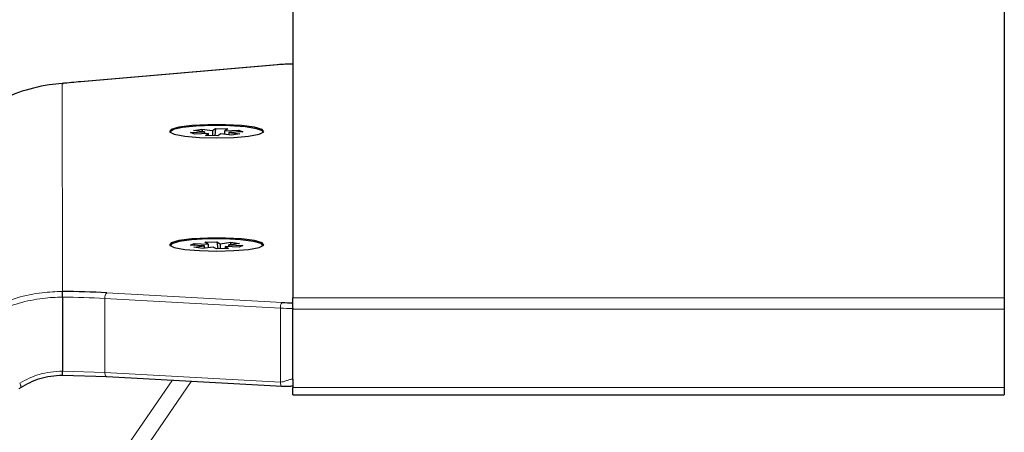
# Model space of a CAD drawing. Units: millimetres. Extents: x 0 to 594, y 0 to 420.
# Drawn here: x 74 to 103, y 213 to 225 of the extents above; entities that cross this region are included whole.
import ezdxf

# ---------------------------------------------------------------- set-up
doc = ezdxf.new("R2010")
doc.units = ezdxf.units.MM

msp = doc.modelspace()

# ---------------------------------------------------------------- linework, layer by layer
at = {"color": 7, "linetype": 'Continuous', "lineweight": 30}
for p, q in [((82.156, 271.116), (82.156, 216.777)), ((103.156, 271.116), (103.156, 216.777)), ((81.696, 223.645), (75.882, 223.145)), ((81.709, 223.644), (81.696, 223.645)), ((75.895, 223.144), (75.882, 223.145)), ((79.786, 221.709), (79.87, 221.768)), ((79.87, 221.768), (79.85, 221.556)), ((79.87, 221.768), (80.233, 221.758)), ((78.531, 221.661), (78.531, 221.649)), ((79.136, 221.651), (79.543, 221.671)), ((79.255, 221.603), (79.136, 221.651)), ((79.219, 221.71), (79.463, 221.749)), ((79.543, 221.671), (79.219, 221.71)), ((79.662, 221.622), (79.255, 221.603)), ((79.463, 221.749), (79.786, 221.709)), ((79.463, 221.749), (79.489, 221.677)), ((79.543, 221.671), (79.543, 221.616)), ((79.579, 221.563), (79.662, 221.622)), ((79.942, 221.553), (79.579, 221.563)), ((79.662, 221.561), (79.662, 221.622)), ((79.786, 221.709), (79.786, 221.557)), ((80.025, 221.612), (79.942, 221.553)), ((80.348, 221.572), (80.025, 221.612)), ((80.233, 221.758), (80.149, 221.699)), ((80.149, 221.699), (80.556, 221.719)), ((80.149, 221.597), (80.149, 221.699)), ((80.675, 221.67), (80.269, 221.651)), ((80.269, 221.651), (80.592, 221.611)), ((80.269, 221.651), (80.269, 221.582)), ((80.592, 221.611), (80.348, 221.572)), ((80.556, 221.719), (80.53, 221.663)), ((80.556, 221.719), (80.675, 221.67)), ((81.281, 221.649), (81.281, 221.661)), ((78.531, 218.32), (78.531, 218.309)), ((79.134, 218.326), (79.241, 218.375)), ((79.545, 218.309), (79.134, 218.326)), ((79.232, 218.268), (79.545, 218.309)), ((79.241, 218.375), (79.653, 218.358)), ((79.241, 218.375), (79.267, 218.32)), ((79.545, 218.238), (79.545, 218.309)), ((79.555, 218.416), (79.915, 218.428)), ((79.653, 218.358), (79.555, 218.416)), ((79.653, 218.358), (79.653, 218.252)), ((79.915, 218.428), (80.013, 218.37)), ((79.915, 218.428), (79.938, 218.214)), ((80.013, 218.37), (80.326, 218.411)), ((80.013, 218.37), (80.013, 218.217)), ((80.159, 218.283), (80.257, 218.225)), ((80.57, 218.266), (80.159, 218.283)), ((80.159, 218.283), (80.159, 218.221)), ((80.579, 218.373), (80.266, 218.332)), ((80.266, 218.332), (80.677, 218.315)), ((80.266, 218.278), (80.266, 218.332)), ((80.326, 218.411), (80.3, 218.337)), ((80.326, 218.411), (80.579, 218.373)), ((80.677, 218.315), (80.57, 218.266)), ((81.281, 218.309), (81.281, 218.32)), ((79.485, 218.23), (79.232, 218.268)), ((79.798, 218.271), (79.485, 218.23)), ((79.896, 218.213), (79.798, 218.271)), ((80.257, 218.225), (79.896, 218.213)), ((75.355, 216.793), (75.355, 214.614)), ((82.156, 216.468), (82.156, 216.777)), ((103.156, 216.777), (103.156, 216.438)), ((82.156, 216.468), (82.156, 216.458)), ((82.156, 214.379), (82.156, 216.458)), ((103.156, 216.438), (103.156, 214.131)), ((103.156, 216.14), (103.156, 216.14)), ((76.663, 214.447), (75.355, 214.486)), ((81.842, 214.16), (76.663, 214.447)), ((82.156, 214.378), (82.156, 214.131)), ((82.156, 213.916), (82.156, 214.131)), ((103.156, 214.131), (103.156, 213.916)), ((82.156, 213.916), (103.156, 213.916))]:
    msp.add_line(p, q, dxfattribs=at)
at = {"color": 8, "linetype": 'Continuous', "lineweight": 0}
for p, q in [((81.709, 223.644), (75.895, 223.144)), ((75.349, 223.093), (75.355, 216.962)), ((76.663, 216.923), (81.842, 216.636)), ((81.786, 216.468), (76.607, 216.755)), ((76.607, 214.576), (76.607, 216.755)), ((82.156, 216.777), (103.156, 216.777)), ((81.786, 214.289), (81.786, 216.468)), ((103.156, 216.438), (82.156, 216.438)), ((75.355, 214.614), (76.607, 214.576)), ((76.607, 214.576), (81.786, 214.289)), ((78.588, 214.34), (67.918, 198.782)), ((68.545, 198.845), (79.151, 214.309)), ((74.114, 214.122), (74.065, 214.09)), ((82.156, 214.131), (103.156, 214.131))]:
    msp.add_line(p, q, dxfattribs=at)
at = {"color": 7, "linetype": 'Continuous', "lineweight": 30, "flags": 128}
for points in [[(79.906, 221.491), (80.411, 221.504), (80.849, 221.541), (81.159, 221.599), (81.3, 221.667), (81.252, 221.739), (81.023, 221.803), (80.643, 221.851), (80.163, 221.877), (79.648, 221.877), (79.169, 221.851), (78.788, 221.803), (78.559, 221.739), (78.512, 221.667), (78.652, 221.599), (78.962, 221.541), (79.4, 221.504), (79.906, 221.491)], [(81.277, 221.646), (81.26, 221.694), (81.082, 221.76), (80.746, 221.812), (80.296, 221.844), (79.793, 221.851), (79.305, 221.833), (78.899, 221.791), (78.629, 221.732), (78.531, 221.663), (78.535, 221.646)], [(79.906, 218.15), (80.411, 218.164), (80.849, 218.201), (81.159, 218.258), (81.3, 218.327), (81.252, 218.399), (81.023, 218.463), (80.643, 218.511), (80.163, 218.537), (79.648, 218.537), (79.169, 218.511), (78.788, 218.463), (78.559, 218.399), (78.512, 218.327), (78.652, 218.258), (78.962, 218.201), (79.4, 218.164), (79.906, 218.15)], [(81.277, 218.306), (81.223, 218.375), (80.991, 218.438), (80.613, 218.485), (80.139, 218.509), (79.634, 218.508), (79.165, 218.482), (78.797, 218.434), (78.578, 218.37), (78.535, 218.306)]]:
    msp.add_lwpolyline(points, dxfattribs=at)
at = {"color": 7, "linetype": 'Continuous', "lineweight": 30}
for centre, radius, start, end in [((82.142, 218.337), 5.325, 89.8572, 94.6681), ((78.831, 188.9), 34.37, 94.901, 95.8147), ((75.19, 189.812), 27.151, 86.891, 89.6508), ((82.151, 222.36), 5.732, 266.903, 270.0436)]:
    msp.add_arc(centre, radius, start, end, dxfattribs=at)
at = {"color": 8, "linetype": 'Continuous', "lineweight": 0}
for centre, radius, start, end in [((76.805, 216.783), 0.199, 135.394, 188.081), ((75.189, 190.653), 26.14, 86.8906, 89.6373), ((81.983, 216.496), 0.199, 135.394, 188.081), ((82.151, 223.202), 6.743, 266.903, 270.0436)]:
    msp.add_arc(centre, radius, start, end, dxfattribs=at)
at = {"color": 7, "linetype": 'Continuous', "lineweight": 30}
for points, knots in [([(75.385, 223.098), (75.373, 223.097), (75.23, 223.087), (74.777, 223.036), (74.035, 222.848), (73.367, 222.54), (73.017, 222.315), (72.925, 222.256)], [0, 0, 0, 0, 0.013537, 0.159534, 0.507881, 0.87106, 1, 1, 1, 1]), ([(75.349, 223.093), (75.352, 223.093), (75.364, 223.095), (75.376, 223.097), (75.385, 223.098)], [0, 0, 0, 0, 0.2463707, 1, 1, 1, 1]), ([(75.355, 216.793), (75.355, 216.808), (75.355, 216.841), (75.355, 216.882), (75.355, 216.914), (75.355, 216.937), (75.356, 216.954), (75.356, 216.959), (75.356, 216.962)], [0, 0, 0, 0, 0.191067, 0.420913, 0.551001, 0.690881, 0.840549, 1, 1, 1, 1]), ([(75.355, 214.486), (75.355, 214.486), (75.355, 214.485), (75.355, 214.498), (75.355, 214.514), (75.355, 214.535), (75.355, 214.567), (75.355, 214.596), (75.355, 214.614)], [0, 0, 0, 0, 0.239424, 0.368327, 0.499972, 0.631622, 0.760536, 1, 1, 1, 1]), ([(75.355, 214.486), (75.123, 214.469), (74.67, 214.434), (74.297, 214.224), (74.114, 214.122)], [0, 0, 0, 0, 0.511029, 1, 1, 1, 1]), ([(82.156, 214.379), (82.156, 214.347), (82.156, 214.283), (82.156, 214.209), (82.156, 214.163), (82.156, 214.165), (82.156, 214.166)], [0, 0, 0, 0, 0.250316, 0.499937, 0.749522, 1, 1, 1, 1]), ([(82.156, 214.166), (82.131, 214.165), (82.08, 214.164), (82.005, 214.161), (81.936, 214.159), (81.88, 214.159), (81.854, 214.16), (81.842, 214.16)], [0, 0, 0, 0, 0.228365, 0.482467, 0.745943, 0.878909, 1, 1, 1, 1])]:
    msp.add_open_spline(points, degree=3, knots=knots, dxfattribs=at)
at = {"color": 8, "linetype": 'Continuous', "lineweight": 0}
for points, knots in [([(72.855, 216.259), (72.861, 216.262), (73.018, 216.357), (73.392, 216.557), (74.018, 216.794), (74.703, 216.938), (75.155, 216.955), (75.356, 216.962)], [0, 0, 0, 0, 0.008284, 0.210885, 0.485599, 0.772424, 1, 1, 1, 1]), ([(75.355, 216.793), (75.355, 216.793), (75.162, 216.792), (74.729, 216.766), (74.075, 216.635), (73.465, 216.405), (73.104, 216.213), (72.948, 216.119), (72.948, 216.119)], [0, 0, 0, 0, 0.000012, 0.22736, 0.511457, 0.783291, 0.999988, 1, 1, 1, 1]), ([(74.091, 214.259), (74.277, 214.358), (74.661, 214.563), (75.119, 214.597), (75.355, 214.614)], [0, 0, 0, 0, 0.486015, 1, 1, 1, 1]), ([(74.114, 214.122), (74.12, 214.125), (74.128, 214.129), (74.13, 214.147), (74.129, 214.165), (74.124, 214.187), (74.113, 214.218), (74.1, 214.243), (74.091, 214.259)], [0, 0, 0, 0, 0.239574, 0.368436, 0.5, 0.631564, 0.760426, 1, 1, 1, 1]), ([(81.786, 214.289), (81.816, 214.292), (81.878, 214.296), (81.967, 214.331), (82.058, 214.368), (82.124, 214.375), (82.156, 214.379)], [0, 0, 0, 0, 0.243937, 0.500017, 0.756096, 1, 1, 1, 1])]:
    msp.add_open_spline(points, degree=3, knots=knots, dxfattribs=at)
for points in [[(76.663, 214.447), (76.655, 214.447), (76.641, 214.446), (76.623, 214.474), (76.61, 214.519), (76.608, 214.557), (76.607, 214.576)], [(81.842, 214.16), (81.834, 214.16), (81.82, 214.159), (81.802, 214.187), (81.789, 214.232), (81.787, 214.27), (81.786, 214.289)]]:
    msp.add_open_spline(points, degree=3, dxfattribs=at)

doc.saveas('drawing.dxf')
